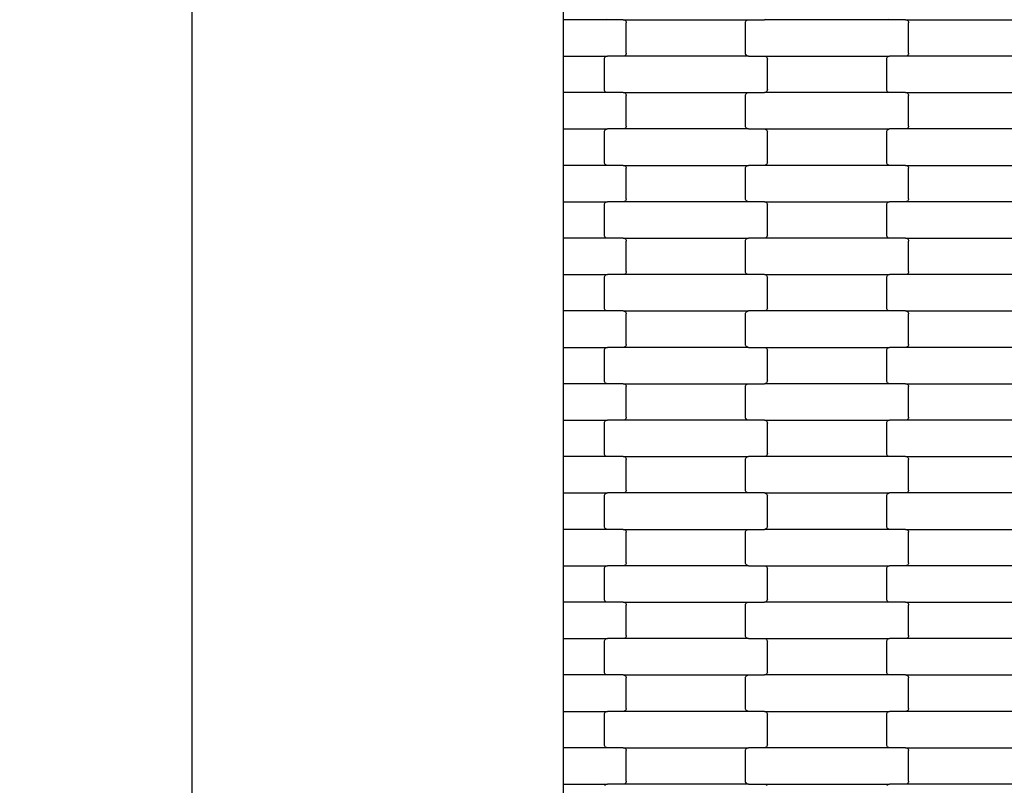
# Model space of a CAD drawing. Units: millimetres. Extents: x 380 to 12791, y -144 to 13242.
# Drawn here: x 8079 to 8756, y 9188 to 9713 of the extents above; entities that cross this region are included whole.
import ezdxf

# ---------------------------------------------------------------- set-up
doc = ezdxf.new("R2010")
doc.units = ezdxf.units.MM
doc.layers.add('Dimensions', color=7, linetype='Continuous')
doc.styles.get("Standard").update_dxf_attribs({"font": 'arial.ttf'})
doc.dimstyles.new('Leikkiset keinu', dxfattribs={"dimtxt": 150, "dimasz": 2.5, "dimexe": 0.06, "dimexo": 0.625, "dimtad": 0, "dimtih": 1, "dimtoh": 1, "dimdec": 0, "dimtxsty": 'Standard', "dimcen": 2.5, "dimadec": 0, "dimazin": 0, "dimtfac": 1, "dimtmove": 0, "dimatfit": 3, "dimfxl": 1, "dimarcsym": 0})

# ---------------------------------------------------------------- blocks, each defined once
blk = doc.blocks.new('*D4')
at = {"layer": 'Defpoints', "color": 0}
for p in [(8338.64, 10095.9), (8079.46, 2469.92), (10152.95, 2469.92)]:
    blk.add_point(p, dxfattribs=at)
at = {"layer": 'Dimensions', "color": 0, "lineweight": -2}
for p, q in [((8339.27, 10095.9), (10153.01, 10095.9)), ((10152.95, 10093.4), (10152.95, 6360.11)), ((10152.95, 2472.42), (10152.95, 6205.71)), ((8080.08, 2469.92), (10153.01, 2469.92))]:
    blk.add_line(p, q, dxfattribs=at)
at = {"layer": 'Dimensions', "color": 0}
for points in [[(10153.37, 10093.4), (10152.54, 10093.4), (10152.95, 10095.9)], [(10152.54, 2472.42), (10153.37, 2472.42), (10152.95, 2469.92)]]:
    blk.add_solid(points, dxfattribs=at)
at = {"layer": 'Dimensions', "color": 0, "insert": (10152.95, 6282.91), "char_height": 150, "attachment_point": 5}
blk.add_mtext('7626', dxfattribs=at)

msp = doc.modelspace()

# ---------------------------------------------------------------- linework, layer by layer
for p, q in [((8197.95, 8543.07), (8197.95, 10094.07)), ((8452.95, 9738.35), (8452.95, 9713.35)), ((8483.31, 9713.35), (8452.95, 9713.35)), ((8452.95, 9713.35), (8452.95, 9688.35)), ((8483.31, 9713.35), (8482.79, 9713.42)), ((8494.29, 9713.35), (8483.31, 9713.35)), ((8494.29, 9713.35), (8494.81, 9713.28)), ((8494.29, 9713.35), (8580.31, 9713.35)), ((8494.81, 9713.28), (8495.29, 9713.08)), ((8495.29, 9713.08), (8495.71, 9712.77)), ((8495.71, 9712.77), (8496.03, 9712.35)), ((8496.03, 9712.35), (8496.23, 9711.87)), ((8496.23, 9711.87), (8496.3, 9711.35)), ((8496.3, 9690.35), (8496.3, 9711.35)), ((8578.3, 9711.35), (8578.37, 9711.87)), ((8578.3, 9690.35), (8578.3, 9711.35)), ((8578.37, 9711.87), (8578.57, 9712.35)), ((8578.57, 9712.35), (8578.89, 9712.77)), ((8578.89, 9712.77), (8579.3, 9713.08)), ((8579.3, 9713.08), (8579.79, 9713.28)), ((8579.79, 9713.28), (8580.31, 9713.35)), ((8580.31, 9713.35), (8591.29, 9713.35)), ((8591.81, 9713.42), (8591.29, 9713.35)), ((8677.31, 9713.35), (8591.29, 9713.35)), ((8677.31, 9713.35), (8676.79, 9713.42)), ((8688.29, 9713.35), (8677.31, 9713.35)), ((8688.29, 9713.35), (8688.81, 9713.28)), ((8688.29, 9713.35), (8774.31, 9713.35)), ((8688.81, 9713.28), (8689.29, 9713.08)), ((8689.29, 9713.08), (8689.71, 9712.77)), ((8689.71, 9712.77), (8690.03, 9712.35)), ((8690.03, 9712.35), (8690.23, 9711.87)), ((8690.23, 9711.87), (8690.3, 9711.35)), ((8690.3, 9690.35), (8690.3, 9711.35)), ((8496.3, 9690.35), (8496.23, 9689.83)), ((8578.37, 9689.83), (8578.3, 9690.35)), ((8690.3, 9690.35), (8690.23, 9689.83)), ((8452.95, 9688.35), (8483.31, 9688.35)), ((8452.95, 9688.35), (8452.95, 9663.35)), ((8481.3, 9686.35), (8481.37, 9686.87)), ((8481.3, 9665.35), (8481.3, 9686.35)), ((8481.37, 9686.87), (8481.57, 9687.35)), ((8481.57, 9687.35), (8481.89, 9687.77)), ((8481.89, 9687.77), (8482.3, 9688.08)), ((8482.3, 9688.08), (8482.79, 9688.28)), ((8482.79, 9688.28), (8483.31, 9688.35)), ((8494.29, 9688.35), (8483.31, 9688.35)), ((8494.81, 9688.42), (8494.29, 9688.35)), ((8580.31, 9688.35), (8494.29, 9688.35)), ((8495.29, 9688.62), (8494.81, 9688.42)), ((8495.71, 9688.94), (8495.29, 9688.62)), ((8496.03, 9689.35), (8495.71, 9688.94)), ((8496.23, 9689.83), (8496.03, 9689.35)), ((8578.57, 9689.35), (8578.37, 9689.83)), ((8578.89, 9688.94), (8578.57, 9689.35)), ((8579.3, 9688.62), (8578.89, 9688.94)), ((8579.79, 9688.42), (8579.3, 9688.62)), ((8580.31, 9688.35), (8579.79, 9688.42)), ((8580.31, 9688.35), (8591.29, 9688.35)), ((8591.29, 9688.35), (8591.81, 9688.28)), ((8591.29, 9688.35), (8677.31, 9688.35)), ((8591.81, 9688.28), (8592.29, 9688.08)), ((8592.29, 9688.08), (8592.71, 9687.77)), ((8592.71, 9687.77), (8593.03, 9687.35)), ((8593.03, 9687.35), (8593.23, 9686.87)), ((8593.23, 9686.87), (8593.3, 9686.35)), ((8593.3, 9665.35), (8593.3, 9686.35)), ((8675.3, 9686.35), (8675.37, 9686.87)), ((8675.3, 9665.35), (8675.3, 9686.35)), ((8675.37, 9686.87), (8675.57, 9687.35)), ((8675.57, 9687.35), (8675.89, 9687.77)), ((8675.89, 9687.77), (8676.3, 9688.08)), ((8676.3, 9688.08), (8676.79, 9688.28)), ((8676.79, 9688.28), (8677.31, 9688.35)), ((8688.29, 9688.35), (8677.31, 9688.35)), ((8688.81, 9688.42), (8688.29, 9688.35)), ((8774.31, 9688.35), (8688.29, 9688.35)), ((8689.29, 9688.62), (8688.81, 9688.42)), ((8689.71, 9688.94), (8689.29, 9688.62)), ((8690.03, 9689.35), (8689.71, 9688.94)), ((8690.23, 9689.83), (8690.03, 9689.35)), ((8483.31, 9663.35), (8452.95, 9663.35)), ((8452.95, 9663.35), (8452.95, 9638.35)), ((8481.37, 9664.83), (8481.3, 9665.35)), ((8481.57, 9664.35), (8481.37, 9664.83)), ((8481.89, 9663.94), (8481.57, 9664.35)), ((8482.3, 9663.62), (8481.89, 9663.94)), ((8482.79, 9663.42), (8482.3, 9663.62)), ((8483.31, 9663.35), (8482.79, 9663.42)), ((8494.29, 9663.35), (8483.31, 9663.35)), ((8494.29, 9663.35), (8494.81, 9663.28)), ((8494.29, 9663.35), (8580.31, 9663.35)), ((8494.81, 9663.28), (8495.29, 9663.08)), ((8495.29, 9663.08), (8495.71, 9662.77)), ((8578.89, 9662.77), (8579.3, 9663.08)), ((8579.3, 9663.08), (8579.79, 9663.28)), ((8579.79, 9663.28), (8580.31, 9663.35)), ((8580.31, 9663.35), (8591.29, 9663.35)), ((8591.81, 9663.42), (8591.29, 9663.35)), ((8677.31, 9663.35), (8591.29, 9663.35)), ((8592.29, 9663.62), (8591.81, 9663.42)), ((8592.71, 9663.94), (8592.29, 9663.62)), ((8593.03, 9664.35), (8592.71, 9663.94)), ((8593.23, 9664.83), (8593.03, 9664.35)), ((8593.3, 9665.35), (8593.23, 9664.83)), ((8675.37, 9664.83), (8675.3, 9665.35)), ((8675.57, 9664.35), (8675.37, 9664.83)), ((8675.89, 9663.94), (8675.57, 9664.35)), ((8676.3, 9663.62), (8675.89, 9663.94)), ((8676.79, 9663.42), (8676.3, 9663.62)), ((8677.31, 9663.35), (8676.79, 9663.42)), ((8688.29, 9663.35), (8677.31, 9663.35)), ((8688.29, 9663.35), (8688.81, 9663.28)), ((8688.29, 9663.35), (8774.31, 9663.35)), ((8688.81, 9663.28), (8689.29, 9663.08)), ((8689.29, 9663.08), (8689.71, 9662.77)), ((8495.71, 9662.77), (8496.03, 9662.35)), ((8496.03, 9662.35), (8496.23, 9661.87)), ((8496.23, 9661.87), (8496.3, 9661.35)), ((8496.3, 9640.35), (8496.3, 9661.35)), ((8578.3, 9661.35), (8578.37, 9661.87)), ((8578.3, 9640.35), (8578.3, 9661.35)), ((8578.37, 9661.87), (8578.57, 9662.35)), ((8578.57, 9662.35), (8578.89, 9662.77)), ((8689.71, 9662.77), (8690.03, 9662.35)), ((8690.03, 9662.35), (8690.23, 9661.87)), ((8690.23, 9661.87), (8690.3, 9661.35)), ((8690.3, 9640.35), (8690.3, 9661.35)), ((8452.95, 9638.35), (8483.31, 9638.35)), ((8452.95, 9638.35), (8452.95, 9613.35)), ((8481.3, 9636.35), (8481.37, 9636.87)), ((8481.3, 9615.35), (8481.3, 9636.35)), ((8481.37, 9636.87), (8481.57, 9637.35)), ((8481.57, 9637.35), (8481.89, 9637.77)), ((8481.89, 9637.77), (8482.3, 9638.08)), ((8482.3, 9638.08), (8482.79, 9638.28)), ((8482.79, 9638.28), (8483.31, 9638.35)), ((8494.29, 9638.35), (8483.31, 9638.35)), ((8494.81, 9638.42), (8494.29, 9638.35)), ((8580.31, 9638.35), (8494.29, 9638.35)), ((8495.29, 9638.62), (8494.81, 9638.42)), ((8495.71, 9638.94), (8495.29, 9638.62)), ((8496.03, 9639.35), (8495.71, 9638.94)), ((8496.23, 9639.83), (8496.03, 9639.35)), ((8496.3, 9640.35), (8496.23, 9639.83)), ((8578.37, 9639.83), (8578.3, 9640.35)), ((8578.57, 9639.35), (8578.37, 9639.83)), ((8578.89, 9638.94), (8578.57, 9639.35)), ((8579.3, 9638.62), (8578.89, 9638.94)), ((8579.79, 9638.42), (8579.3, 9638.62)), ((8580.31, 9638.35), (8579.79, 9638.42)), ((8580.31, 9638.35), (8591.29, 9638.35)), ((8591.29, 9638.35), (8591.81, 9638.28)), ((8591.29, 9638.35), (8677.31, 9638.35)), ((8591.81, 9638.28), (8592.29, 9638.08)), ((8592.29, 9638.08), (8592.71, 9637.77)), ((8592.71, 9637.77), (8593.03, 9637.35)), ((8593.03, 9637.35), (8593.23, 9636.87)), ((8593.23, 9636.87), (8593.3, 9636.35)), ((8593.3, 9615.35), (8593.3, 9636.35)), ((8675.3, 9636.35), (8675.37, 9636.87)), ((8675.3, 9615.35), (8675.3, 9636.35)), ((8675.37, 9636.87), (8675.57, 9637.35)), ((8675.57, 9637.35), (8675.89, 9637.77)), ((8675.89, 9637.77), (8676.3, 9638.08)), ((8676.3, 9638.08), (8676.79, 9638.28)), ((8676.79, 9638.28), (8677.31, 9638.35)), ((8688.29, 9638.35), (8677.31, 9638.35)), ((8688.81, 9638.42), (8688.29, 9638.35)), ((8774.31, 9638.35), (8688.29, 9638.35)), ((8689.29, 9638.62), (8688.81, 9638.42)), ((8689.71, 9638.94), (8689.29, 9638.62)), ((8690.03, 9639.35), (8689.71, 9638.94)), ((8690.23, 9639.83), (8690.03, 9639.35)), ((8690.3, 9640.35), (8690.23, 9639.83)), ((8483.31, 9613.35), (8452.95, 9613.35)), ((8452.95, 9613.35), (8452.95, 9588.35)), ((8481.37, 9614.83), (8481.3, 9615.35)), ((8481.57, 9614.35), (8481.37, 9614.83)), ((8481.89, 9613.94), (8481.57, 9614.35)), ((8482.3, 9613.62), (8481.89, 9613.94)), ((8482.79, 9613.42), (8482.3, 9613.62)), ((8483.31, 9613.35), (8482.79, 9613.42)), ((8494.29, 9613.35), (8483.31, 9613.35)), ((8494.29, 9613.35), (8494.81, 9613.28)), ((8494.29, 9613.35), (8580.31, 9613.35)), ((8494.81, 9613.28), (8495.29, 9613.08)), ((8495.29, 9613.08), (8495.71, 9612.77)), ((8495.71, 9612.77), (8496.03, 9612.35)), ((8496.03, 9612.35), (8496.23, 9611.87)), ((8496.23, 9611.87), (8496.3, 9611.35)), ((8496.3, 9590.35), (8496.3, 9611.35)), ((8578.3, 9611.35), (8578.37, 9611.87)), ((8578.3, 9590.35), (8578.3, 9611.35)), ((8578.37, 9611.87), (8578.57, 9612.35)), ((8578.57, 9612.35), (8578.89, 9612.77)), ((8578.89, 9612.77), (8579.3, 9613.08)), ((8579.3, 9613.08), (8579.79, 9613.28)), ((8579.79, 9613.28), (8580.31, 9613.35)), ((8591.29, 9613.35), (8580.31, 9613.35)), ((8591.81, 9613.42), (8591.29, 9613.35)), ((8677.31, 9613.35), (8591.29, 9613.35)), ((8592.29, 9613.62), (8591.81, 9613.42)), ((8592.71, 9613.94), (8592.29, 9613.62)), ((8593.03, 9614.35), (8592.71, 9613.94)), ((8593.23, 9614.83), (8593.03, 9614.35)), ((8593.3, 9615.35), (8593.23, 9614.83)), ((8675.37, 9614.83), (8675.3, 9615.35)), ((8675.57, 9614.35), (8675.37, 9614.83)), ((8675.89, 9613.94), (8675.57, 9614.35)), ((8676.3, 9613.62), (8675.89, 9613.94)), ((8676.79, 9613.42), (8676.3, 9613.62)), ((8677.31, 9613.35), (8676.79, 9613.42)), ((8688.29, 9613.35), (8677.31, 9613.35)), ((8688.29, 9613.35), (8688.81, 9613.28)), ((8688.29, 9613.35), (8774.31, 9613.35)), ((8688.81, 9613.28), (8689.29, 9613.08)), ((8689.29, 9613.08), (8689.71, 9612.77)), ((8689.71, 9612.77), (8690.03, 9612.35)), ((8690.03, 9612.35), (8690.23, 9611.87)), ((8690.23, 9611.87), (8690.3, 9611.35)), ((8690.3, 9590.35), (8690.3, 9611.35)), ((8494.81, 9588.42), (8494.29, 9588.35)), ((8495.29, 9588.62), (8494.81, 9588.42)), ((8495.71, 9588.94), (8495.29, 9588.62)), ((8496.03, 9589.35), (8495.71, 9588.94)), ((8496.23, 9589.83), (8496.03, 9589.35)), ((8496.3, 9590.35), (8496.23, 9589.83)), ((8578.37, 9589.83), (8578.3, 9590.35)), ((8578.57, 9589.35), (8578.37, 9589.83)), ((8578.89, 9588.94), (8578.57, 9589.35)), ((8579.3, 9588.62), (8578.89, 9588.94)), ((8579.79, 9588.42), (8579.3, 9588.62)), ((8580.31, 9588.35), (8579.79, 9588.42)), ((8688.81, 9588.42), (8688.29, 9588.35)), ((8689.29, 9588.62), (8688.81, 9588.42)), ((8689.71, 9588.94), (8689.29, 9588.62)), ((8690.03, 9589.35), (8689.71, 9588.94)), ((8690.23, 9589.83), (8690.03, 9589.35)), ((8690.3, 9590.35), (8690.23, 9589.83)), ((8452.95, 9588.35), (8483.31, 9588.35)), ((8452.95, 9588.35), (8452.95, 9563.35)), ((8481.3, 9586.35), (8481.37, 9586.87)), ((8481.3, 9565.35), (8481.3, 9586.35)), ((8481.37, 9586.87), (8481.57, 9587.35)), ((8481.57, 9587.35), (8481.89, 9587.77)), ((8481.89, 9587.77), (8482.3, 9588.08)), ((8482.3, 9588.08), (8482.79, 9588.28)), ((8482.79, 9588.28), (8483.31, 9588.35)), ((8494.29, 9588.35), (8483.31, 9588.35)), ((8580.31, 9588.35), (8494.29, 9588.35)), ((8591.29, 9588.35), (8580.31, 9588.35)), ((8591.29, 9588.35), (8591.81, 9588.28)), ((8591.29, 9588.35), (8677.31, 9588.35)), ((8591.81, 9588.28), (8592.29, 9588.08)), ((8592.29, 9588.08), (8592.71, 9587.77)), ((8592.71, 9587.77), (8593.03, 9587.35)), ((8593.03, 9587.35), (8593.23, 9586.87)), ((8593.23, 9586.87), (8593.3, 9586.35)), ((8593.3, 9565.35), (8593.3, 9586.35)), ((8675.3, 9586.35), (8675.37, 9586.87)), ((8675.3, 9565.35), (8675.3, 9586.35)), ((8675.37, 9586.87), (8675.57, 9587.35)), ((8675.57, 9587.35), (8675.89, 9587.77)), ((8675.89, 9587.77), (8676.3, 9588.08)), ((8676.3, 9588.08), (8676.79, 9588.28)), ((8676.79, 9588.28), (8677.31, 9588.35)), ((8688.29, 9588.35), (8677.31, 9588.35)), ((8774.31, 9588.35), (8688.29, 9588.35)), ((8483.31, 9563.35), (8452.95, 9563.35)), ((8452.95, 9563.35), (8452.95, 9538.35)), ((8481.37, 9564.83), (8481.3, 9565.35)), ((8481.57, 9564.35), (8481.37, 9564.83)), ((8481.89, 9563.94), (8481.57, 9564.35)), ((8482.3, 9563.62), (8481.89, 9563.94)), ((8482.79, 9563.42), (8482.3, 9563.62)), ((8483.31, 9563.35), (8482.79, 9563.42)), ((8494.29, 9563.35), (8483.31, 9563.35)), ((8494.29, 9563.35), (8494.81, 9563.28)), ((8494.29, 9563.35), (8580.31, 9563.35)), ((8494.81, 9563.28), (8495.29, 9563.08)), ((8495.29, 9563.08), (8495.71, 9562.77)), ((8495.71, 9562.77), (8496.03, 9562.35)), ((8496.03, 9562.35), (8496.23, 9561.87)), ((8496.23, 9561.87), (8496.3, 9561.35)), ((8496.3, 9540.35), (8496.3, 9561.35)), ((8578.3, 9561.35), (8578.37, 9561.87)), ((8578.3, 9540.35), (8578.3, 9561.35)), ((8578.37, 9561.87), (8578.57, 9562.35)), ((8578.57, 9562.35), (8578.89, 9562.77)), ((8578.89, 9562.77), (8579.3, 9563.08)), ((8579.3, 9563.08), (8579.79, 9563.28)), ((8579.79, 9563.28), (8580.31, 9563.35)), ((8591.29, 9563.35), (8580.31, 9563.35)), ((8591.81, 9563.42), (8591.29, 9563.35)), ((8677.31, 9563.35), (8591.29, 9563.35)), ((8592.29, 9563.62), (8591.81, 9563.42)), ((8592.71, 9563.94), (8592.29, 9563.62)), ((8593.03, 9564.35), (8592.71, 9563.94)), ((8593.23, 9564.83), (8593.03, 9564.35)), ((8593.3, 9565.35), (8593.23, 9564.83)), ((8675.37, 9564.83), (8675.3, 9565.35)), ((8675.57, 9564.35), (8675.37, 9564.83)), ((8675.89, 9563.94), (8675.57, 9564.35)), ((8676.3, 9563.62), (8675.89, 9563.94)), ((8676.79, 9563.42), (8676.3, 9563.62)), ((8677.31, 9563.35), (8676.79, 9563.42)), ((8688.29, 9563.35), (8677.31, 9563.35)), ((8688.29, 9563.35), (8688.81, 9563.28)), ((8688.29, 9563.35), (8774.31, 9563.35)), ((8688.81, 9563.28), (8689.29, 9563.08)), ((8689.29, 9563.08), (8689.71, 9562.77)), ((8689.71, 9562.77), (8690.03, 9562.35)), ((8690.03, 9562.35), (8690.23, 9561.87)), ((8690.23, 9561.87), (8690.3, 9561.35)), ((8690.3, 9540.35), (8690.3, 9561.35)), ((8452.95, 9538.35), (8483.31, 9538.35)), ((8452.95, 9538.35), (8452.95, 9513.35)), ((8481.3, 9536.35), (8481.37, 9536.87)), ((8481.3, 9515.35), (8481.3, 9536.35)), ((8481.37, 9536.87), (8481.57, 9537.35)), ((8481.57, 9537.35), (8481.89, 9537.77)), ((8481.89, 9537.77), (8482.3, 9538.08)), ((8482.3, 9538.08), (8482.79, 9538.28)), ((8482.79, 9538.28), (8483.31, 9538.35)), ((8494.29, 9538.35), (8483.31, 9538.35)), ((8494.81, 9538.42), (8494.29, 9538.35)), ((8580.31, 9538.35), (8494.29, 9538.35)), ((8495.29, 9538.62), (8494.81, 9538.42)), ((8495.71, 9538.94), (8495.29, 9538.62)), ((8496.03, 9539.35), (8495.71, 9538.94)), ((8496.23, 9539.83), (8496.03, 9539.35)), ((8496.3, 9540.35), (8496.23, 9539.83)), ((8578.37, 9539.83), (8578.3, 9540.35)), ((8578.57, 9539.35), (8578.37, 9539.83)), ((8578.89, 9538.94), (8578.57, 9539.35)), ((8579.3, 9538.62), (8578.89, 9538.94)), ((8579.79, 9538.42), (8579.3, 9538.62)), ((8580.31, 9538.35), (8579.79, 9538.42)), ((8591.29, 9538.35), (8580.31, 9538.35)), ((8591.29, 9538.35), (8591.81, 9538.28)), ((8591.29, 9538.35), (8677.31, 9538.35)), ((8591.81, 9538.28), (8592.29, 9538.08)), ((8592.29, 9538.08), (8592.71, 9537.77)), ((8592.71, 9537.77), (8593.03, 9537.35)), ((8593.03, 9537.35), (8593.23, 9536.87)), ((8593.23, 9536.87), (8593.3, 9536.35)), ((8593.3, 9515.35), (8593.3, 9536.35)), ((8675.3, 9536.35), (8675.37, 9536.87)), ((8675.3, 9515.35), (8675.3, 9536.35)), ((8675.37, 9536.87), (8675.57, 9537.35)), ((8675.57, 9537.35), (8675.89, 9537.77)), ((8675.89, 9537.77), (8676.3, 9538.08)), ((8676.3, 9538.08), (8676.79, 9538.28)), ((8676.79, 9538.28), (8677.31, 9538.35)), ((8688.29, 9538.35), (8677.31, 9538.35)), ((8688.81, 9538.42), (8688.29, 9538.35)), ((8774.31, 9538.35), (8688.29, 9538.35)), ((8689.29, 9538.62), (8688.81, 9538.42)), ((8689.71, 9538.94), (8689.29, 9538.62)), ((8690.03, 9539.35), (8689.71, 9538.94)), ((8690.23, 9539.83), (8690.03, 9539.35)), ((8690.3, 9540.35), (8690.23, 9539.83)), ((8481.37, 9514.83), (8481.3, 9515.35)), ((8481.57, 9514.35), (8481.37, 9514.83)), ((8481.89, 9513.94), (8481.57, 9514.35)), ((8593.03, 9514.35), (8592.71, 9513.94)), ((8593.23, 9514.83), (8593.03, 9514.35)), ((8593.3, 9515.35), (8593.23, 9514.83)), ((8675.37, 9514.83), (8675.3, 9515.35)), ((8675.57, 9514.35), (8675.37, 9514.83)), ((8675.89, 9513.94), (8675.57, 9514.35)), ((8483.31, 9513.35), (8452.95, 9513.35)), ((8452.95, 9513.35), (8452.95, 9488.35)), ((8482.3, 9513.62), (8481.89, 9513.94)), ((8482.79, 9513.42), (8482.3, 9513.62)), ((8483.31, 9513.35), (8482.79, 9513.42)), ((8494.29, 9513.35), (8483.31, 9513.35)), ((8494.29, 9513.35), (8494.81, 9513.28)), ((8494.29, 9513.35), (8580.31, 9513.35)), ((8494.81, 9513.28), (8495.29, 9513.08)), ((8495.29, 9513.08), (8495.71, 9512.77)), ((8495.71, 9512.77), (8496.03, 9512.35)), ((8496.03, 9512.35), (8496.23, 9511.87)), ((8496.23, 9511.87), (8496.3, 9511.35)), ((8496.3, 9490.35), (8496.3, 9511.35)), ((8578.3, 9511.35), (8578.37, 9511.87)), ((8578.3, 9490.35), (8578.3, 9511.35)), ((8578.37, 9511.87), (8578.57, 9512.35)), ((8578.57, 9512.35), (8578.89, 9512.77)), ((8578.89, 9512.77), (8579.3, 9513.08)), ((8579.3, 9513.08), (8579.79, 9513.28)), ((8579.79, 9513.28), (8580.31, 9513.35)), ((8591.29, 9513.35), (8580.31, 9513.35)), ((8591.81, 9513.42), (8591.29, 9513.35)), ((8677.31, 9513.35), (8591.29, 9513.35)), ((8592.29, 9513.62), (8591.81, 9513.42)), ((8592.71, 9513.94), (8592.29, 9513.62)), ((8676.3, 9513.62), (8675.89, 9513.94)), ((8676.79, 9513.42), (8676.3, 9513.62)), ((8677.31, 9513.35), (8676.79, 9513.42)), ((8688.29, 9513.35), (8677.31, 9513.35)), ((8688.29, 9513.35), (8688.81, 9513.28)), ((8688.29, 9513.35), (8774.31, 9513.35)), ((8688.81, 9513.28), (8689.29, 9513.08)), ((8689.29, 9513.08), (8689.71, 9512.77)), ((8689.71, 9512.77), (8690.03, 9512.35)), ((8690.03, 9512.35), (8690.23, 9511.87)), ((8690.23, 9511.87), (8690.3, 9511.35)), ((8690.3, 9490.35), (8690.3, 9511.35)), ((8452.95, 9488.35), (8483.31, 9488.35)), ((8452.95, 9488.35), (8452.95, 9463.35)), ((8481.37, 9486.87), (8481.57, 9487.35)), ((8481.57, 9487.35), (8481.89, 9487.77)), ((8481.89, 9487.77), (8482.3, 9488.08)), ((8482.3, 9488.08), (8482.79, 9488.28)), ((8482.79, 9488.28), (8483.31, 9488.35)), ((8494.29, 9488.35), (8483.31, 9488.35)), ((8494.81, 9488.42), (8494.29, 9488.35)), ((8580.31, 9488.35), (8494.29, 9488.35)), ((8495.29, 9488.62), (8494.81, 9488.42)), ((8495.71, 9488.94), (8495.29, 9488.62)), ((8496.03, 9489.35), (8495.71, 9488.94)), ((8496.23, 9489.83), (8496.03, 9489.35)), ((8496.3, 9490.35), (8496.23, 9489.83)), ((8578.37, 9489.83), (8578.3, 9490.35)), ((8578.57, 9489.35), (8578.37, 9489.83)), ((8578.89, 9488.94), (8578.57, 9489.35)), ((8579.3, 9488.62), (8578.89, 9488.94)), ((8579.79, 9488.42), (8579.3, 9488.62)), ((8580.31, 9488.35), (8579.79, 9488.42)), ((8580.31, 9488.35), (8591.29, 9488.35)), ((8591.29, 9488.35), (8591.81, 9488.28)), ((8591.29, 9488.35), (8677.31, 9488.35)), ((8591.81, 9488.28), (8592.29, 9488.08)), ((8592.29, 9488.08), (8592.71, 9487.77)), ((8592.71, 9487.77), (8593.03, 9487.35)), ((8593.03, 9487.35), (8593.23, 9486.87)), ((8675.37, 9486.87), (8675.57, 9487.35)), ((8675.57, 9487.35), (8675.89, 9487.77)), ((8675.89, 9487.77), (8676.3, 9488.08)), ((8676.3, 9488.08), (8676.79, 9488.28)), ((8676.79, 9488.28), (8677.31, 9488.35)), ((8688.29, 9488.35), (8677.31, 9488.35)), ((8688.81, 9488.42), (8688.29, 9488.35)), ((8774.31, 9488.35), (8688.29, 9488.35)), ((8689.29, 9488.62), (8688.81, 9488.42)), ((8689.71, 9488.94), (8689.29, 9488.62)), ((8690.03, 9489.35), (8689.71, 9488.94)), ((8690.23, 9489.83), (8690.03, 9489.35)), ((8690.3, 9490.35), (8690.23, 9489.83)), ((8481.3, 9486.35), (8481.37, 9486.87)), ((8481.3, 9465.35), (8481.3, 9486.35)), ((8593.23, 9486.87), (8593.3, 9486.35)), ((8593.3, 9465.35), (8593.3, 9486.35)), ((8675.3, 9486.35), (8675.37, 9486.87)), ((8675.3, 9465.35), (8675.3, 9486.35)), ((8483.31, 9463.35), (8452.95, 9463.35)), ((8452.95, 9463.35), (8452.95, 9438.35)), ((8481.37, 9464.83), (8481.3, 9465.35)), ((8481.57, 9464.35), (8481.37, 9464.83)), ((8481.89, 9463.94), (8481.57, 9464.35)), ((8482.3, 9463.62), (8481.89, 9463.94)), ((8482.79, 9463.42), (8482.3, 9463.62)), ((8483.31, 9463.35), (8482.79, 9463.42)), ((8494.29, 9463.35), (8483.31, 9463.35)), ((8494.29, 9463.35), (8494.81, 9463.28)), ((8494.29, 9463.35), (8580.31, 9463.35)), ((8494.81, 9463.28), (8495.29, 9463.08)), ((8495.29, 9463.08), (8495.71, 9462.77)), ((8495.71, 9462.77), (8496.03, 9462.35)), ((8496.03, 9462.35), (8496.23, 9461.87)), ((8496.23, 9461.87), (8496.3, 9461.35)), ((8496.3, 9440.35), (8496.3, 9461.35)), ((8578.3, 9461.35), (8578.37, 9461.87)), ((8578.3, 9440.35), (8578.3, 9461.35)), ((8578.37, 9461.87), (8578.57, 9462.35)), ((8578.57, 9462.35), (8578.89, 9462.77)), ((8578.89, 9462.77), (8579.3, 9463.08)), ((8579.3, 9463.08), (8579.79, 9463.28)), ((8579.79, 9463.28), (8580.31, 9463.35)), ((8580.31, 9463.35), (8591.29, 9463.35)), ((8591.81, 9463.42), (8591.29, 9463.35)), ((8677.31, 9463.35), (8591.29, 9463.35)), ((8592.29, 9463.62), (8591.81, 9463.42)), ((8592.71, 9463.94), (8592.29, 9463.62)), ((8593.03, 9464.35), (8592.71, 9463.94)), ((8593.23, 9464.83), (8593.03, 9464.35)), ((8593.3, 9465.35), (8593.23, 9464.83)), ((8675.37, 9464.83), (8675.3, 9465.35)), ((8675.57, 9464.35), (8675.37, 9464.83)), ((8675.89, 9463.94), (8675.57, 9464.35)), ((8676.3, 9463.62), (8675.89, 9463.94)), ((8676.79, 9463.42), (8676.3, 9463.62)), ((8677.31, 9463.35), (8676.79, 9463.42)), ((8688.29, 9463.35), (8677.31, 9463.35)), ((8688.29, 9463.35), (8688.81, 9463.28)), ((8688.29, 9463.35), (8774.31, 9463.35)), ((8688.81, 9463.28), (8689.29, 9463.08)), ((8689.29, 9463.08), (8689.71, 9462.77)), ((8689.71, 9462.77), (8690.03, 9462.35)), ((8690.03, 9462.35), (8690.23, 9461.87)), ((8690.23, 9461.87), (8690.3, 9461.35)), ((8690.3, 9440.35), (8690.3, 9461.35)), ((8496.23, 9439.83), (8496.03, 9439.35)), ((8496.3, 9440.35), (8496.23, 9439.83)), ((8578.37, 9439.83), (8578.3, 9440.35)), ((8578.57, 9439.35), (8578.37, 9439.83)), ((8690.23, 9439.83), (8690.03, 9439.35)), ((8690.3, 9440.35), (8690.23, 9439.83)), ((8452.95, 9438.35), (8483.31, 9438.35)), ((8452.95, 9438.35), (8452.95, 9413.35)), ((8481.3, 9436.35), (8481.37, 9436.87)), ((8481.3, 9415.35), (8481.3, 9436.35)), ((8481.37, 9436.87), (8481.57, 9437.35)), ((8481.57, 9437.35), (8481.89, 9437.77)), ((8481.89, 9437.77), (8482.3, 9438.08)), ((8482.3, 9438.08), (8482.79, 9438.28)), ((8482.79, 9438.28), (8483.31, 9438.35)), ((8494.29, 9438.35), (8483.31, 9438.35)), ((8494.81, 9438.42), (8494.29, 9438.35)), ((8580.31, 9438.35), (8494.29, 9438.35)), ((8495.29, 9438.62), (8494.81, 9438.42)), ((8495.71, 9438.94), (8495.29, 9438.62)), ((8496.03, 9439.35), (8495.71, 9438.94)), ((8578.89, 9438.94), (8578.57, 9439.35)), ((8579.3, 9438.62), (8578.89, 9438.94)), ((8579.79, 9438.42), (8579.3, 9438.62)), ((8580.31, 9438.35), (8579.79, 9438.42)), ((8591.29, 9438.35), (8580.31, 9438.35)), ((8591.29, 9438.35), (8591.81, 9438.28)), ((8591.29, 9438.35), (8677.31, 9438.35)), ((8591.81, 9438.28), (8592.29, 9438.08)), ((8592.29, 9438.08), (8592.71, 9437.77)), ((8592.71, 9437.77), (8593.03, 9437.35)), ((8593.03, 9437.35), (8593.23, 9436.87)), ((8593.23, 9436.87), (8593.3, 9436.35)), ((8593.3, 9415.35), (8593.3, 9436.35)), ((8675.3, 9436.35), (8675.37, 9436.87)), ((8675.3, 9415.35), (8675.3, 9436.35)), ((8675.37, 9436.87), (8675.57, 9437.35)), ((8675.57, 9437.35), (8675.89, 9437.77)), ((8675.89, 9437.77), (8676.3, 9438.08)), ((8676.3, 9438.08), (8676.79, 9438.28)), ((8676.79, 9438.28), (8677.31, 9438.35)), ((8688.29, 9438.35), (8677.31, 9438.35)), ((8688.81, 9438.42), (8688.29, 9438.35)), ((8774.31, 9438.35), (8688.29, 9438.35)), ((8689.29, 9438.62), (8688.81, 9438.42)), ((8689.71, 9438.94), (8689.29, 9438.62)), ((8690.03, 9439.35), (8689.71, 9438.94)), ((8483.31, 9413.35), (8452.95, 9413.35)), ((8452.95, 9413.35), (8452.95, 9388.35)), ((8481.37, 9414.83), (8481.3, 9415.35)), ((8481.57, 9414.35), (8481.37, 9414.83)), ((8481.89, 9413.94), (8481.57, 9414.35)), ((8482.3, 9413.62), (8481.89, 9413.94)), ((8482.79, 9413.42), (8482.3, 9413.62)), ((8483.31, 9413.35), (8482.79, 9413.42)), ((8494.29, 9413.35), (8483.31, 9413.35)), ((8494.29, 9413.35), (8494.81, 9413.28)), ((8494.29, 9413.35), (8580.31, 9413.35)), ((8494.81, 9413.28), (8495.29, 9413.08)), ((8495.29, 9413.08), (8495.71, 9412.77)), ((8495.71, 9412.77), (8496.03, 9412.35)), ((8578.57, 9412.35), (8578.89, 9412.77)), ((8578.89, 9412.77), (8579.3, 9413.08)), ((8579.3, 9413.08), (8579.79, 9413.28)), ((8579.79, 9413.28), (8580.31, 9413.35)), ((8591.29, 9413.35), (8580.31, 9413.35)), ((8591.81, 9413.42), (8591.29, 9413.35)), ((8677.31, 9413.35), (8591.29, 9413.35)), ((8592.29, 9413.62), (8591.81, 9413.42)), ((8592.71, 9413.94), (8592.29, 9413.62)), ((8593.03, 9414.35), (8592.71, 9413.94)), ((8593.23, 9414.83), (8593.03, 9414.35)), ((8593.3, 9415.35), (8593.23, 9414.83)), ((8675.37, 9414.83), (8675.3, 9415.35)), ((8675.57, 9414.35), (8675.37, 9414.83)), ((8675.89, 9413.94), (8675.57, 9414.35)), ((8676.3, 9413.62), (8675.89, 9413.94)), ((8676.79, 9413.42), (8676.3, 9413.62)), ((8677.31, 9413.35), (8676.79, 9413.42)), ((8688.29, 9413.35), (8677.31, 9413.35)), ((8688.29, 9413.35), (8688.81, 9413.28)), ((8688.29, 9413.35), (8774.31, 9413.35)), ((8688.81, 9413.28), (8689.29, 9413.08)), ((8689.29, 9413.08), (8689.71, 9412.77)), ((8689.71, 9412.77), (8690.03, 9412.35)), ((8496.03, 9412.35), (8496.23, 9411.87)), ((8496.23, 9411.87), (8496.3, 9411.35)), ((8496.3, 9390.35), (8496.3, 9411.35)), ((8578.3, 9411.35), (8578.37, 9411.87)), ((8578.3, 9390.35), (8578.3, 9411.35)), ((8578.37, 9411.87), (8578.57, 9412.35)), ((8690.03, 9412.35), (8690.23, 9411.87)), ((8690.23, 9411.87), (8690.3, 9411.35)), ((8690.3, 9390.35), (8690.3, 9411.35)), ((8452.95, 9388.35), (8483.31, 9388.35)), ((8452.95, 9388.35), (8452.95, 9363.35)), ((8481.3, 9386.35), (8481.37, 9386.87)), ((8481.3, 9365.35), (8481.3, 9386.35)), ((8481.37, 9386.87), (8481.57, 9387.35)), ((8481.57, 9387.35), (8481.89, 9387.77)), ((8481.89, 9387.77), (8482.3, 9388.08)), ((8482.3, 9388.08), (8482.79, 9388.28)), ((8482.79, 9388.28), (8483.31, 9388.35)), ((8494.29, 9388.35), (8483.31, 9388.35)), ((8494.81, 9388.42), (8494.29, 9388.35)), ((8580.31, 9388.35), (8494.29, 9388.35)), ((8495.29, 9388.62), (8494.81, 9388.42)), ((8495.71, 9388.94), (8495.29, 9388.62)), ((8496.03, 9389.35), (8495.71, 9388.94)), ((8496.23, 9389.83), (8496.03, 9389.35)), ((8496.3, 9390.35), (8496.23, 9389.83)), ((8578.37, 9389.83), (8578.3, 9390.35)), ((8578.57, 9389.35), (8578.37, 9389.83)), ((8578.89, 9388.94), (8578.57, 9389.35)), ((8579.3, 9388.62), (8578.89, 9388.94)), ((8579.79, 9388.42), (8579.3, 9388.62)), ((8580.31, 9388.35), (8579.79, 9388.42)), ((8591.29, 9388.35), (8580.31, 9388.35)), ((8591.29, 9388.35), (8591.81, 9388.28)), ((8591.29, 9388.35), (8677.31, 9388.35)), ((8591.81, 9388.28), (8592.29, 9388.08)), ((8592.29, 9388.08), (8592.71, 9387.77)), ((8592.71, 9387.77), (8593.03, 9387.35)), ((8593.03, 9387.35), (8593.23, 9386.87)), ((8593.23, 9386.87), (8593.3, 9386.35)), ((8593.3, 9365.35), (8593.3, 9386.35)), ((8675.3, 9386.35), (8675.37, 9386.87)), ((8675.3, 9365.35), (8675.3, 9386.35)), ((8675.37, 9386.87), (8675.57, 9387.35)), ((8675.57, 9387.35), (8675.89, 9387.77)), ((8675.89, 9387.77), (8676.3, 9388.08)), ((8676.3, 9388.08), (8676.79, 9388.28)), ((8676.79, 9388.28), (8677.31, 9388.35)), ((8688.29, 9388.35), (8677.31, 9388.35)), ((8688.81, 9388.42), (8688.29, 9388.35)), ((8774.31, 9388.35), (8688.29, 9388.35)), ((8689.29, 9388.62), (8688.81, 9388.42)), ((8689.71, 9388.94), (8689.29, 9388.62)), ((8690.03, 9389.35), (8689.71, 9388.94)), ((8690.23, 9389.83), (8690.03, 9389.35)), ((8690.3, 9390.35), (8690.23, 9389.83)), ((8481.37, 9364.83), (8481.3, 9365.35)), ((8593.3, 9365.35), (8593.23, 9364.83)), ((8675.37, 9364.83), (8675.3, 9365.35)), ((8483.31, 9363.35), (8452.95, 9363.35)), ((8452.95, 9363.35), (8452.95, 9338.35)), ((8481.57, 9364.35), (8481.37, 9364.83)), ((8481.89, 9363.94), (8481.57, 9364.35)), ((8482.3, 9363.62), (8481.89, 9363.94)), ((8482.79, 9363.42), (8482.3, 9363.62)), ((8483.31, 9363.35), (8482.79, 9363.42)), ((8494.29, 9363.35), (8483.31, 9363.35)), ((8494.29, 9363.35), (8494.81, 9363.28)), ((8494.29, 9363.35), (8580.31, 9363.35)), ((8494.81, 9363.28), (8495.29, 9363.08)), ((8495.29, 9363.08), (8495.71, 9362.77)), ((8495.71, 9362.77), (8496.03, 9362.35)), ((8496.03, 9362.35), (8496.23, 9361.87)), ((8496.23, 9361.87), (8496.3, 9361.35)), ((8496.3, 9340.35), (8496.3, 9361.35)), ((8578.3, 9361.35), (8578.37, 9361.87)), ((8578.3, 9340.35), (8578.3, 9361.35)), ((8578.37, 9361.87), (8578.57, 9362.35)), ((8578.57, 9362.35), (8578.89, 9362.77)), ((8578.89, 9362.77), (8579.3, 9363.08)), ((8579.3, 9363.08), (8579.79, 9363.28)), ((8579.79, 9363.28), (8580.31, 9363.35)), ((8580.31, 9363.35), (8591.29, 9363.35)), ((8591.81, 9363.42), (8591.29, 9363.35)), ((8677.31, 9363.35), (8591.29, 9363.35)), ((8592.29, 9363.62), (8591.81, 9363.42)), ((8592.71, 9363.94), (8592.29, 9363.62)), ((8593.03, 9364.35), (8592.71, 9363.94)), ((8593.23, 9364.83), (8593.03, 9364.35)), ((8675.57, 9364.35), (8675.37, 9364.83)), ((8675.89, 9363.94), (8675.57, 9364.35)), ((8676.3, 9363.62), (8675.89, 9363.94)), ((8676.79, 9363.42), (8676.3, 9363.62)), ((8677.31, 9363.35), (8676.79, 9363.42)), ((8688.29, 9363.35), (8677.31, 9363.35)), ((8688.29, 9363.35), (8688.81, 9363.28)), ((8688.29, 9363.35), (8774.31, 9363.35)), ((8688.81, 9363.28), (8689.29, 9363.08)), ((8689.29, 9363.08), (8689.71, 9362.77)), ((8689.71, 9362.77), (8690.03, 9362.35)), ((8690.03, 9362.35), (8690.23, 9361.87)), ((8690.23, 9361.87), (8690.3, 9361.35)), ((8690.3, 9340.35), (8690.3, 9361.35)), ((8452.95, 9338.35), (8483.31, 9338.35)), ((8452.95, 9338.35), (8452.95, 9313.35)), ((8481.89, 9337.77), (8482.3, 9338.08)), ((8482.3, 9338.08), (8482.79, 9338.28)), ((8482.79, 9338.28), (8483.31, 9338.35)), ((8494.29, 9338.35), (8483.31, 9338.35)), ((8494.81, 9338.42), (8494.29, 9338.35)), ((8580.31, 9338.35), (8494.29, 9338.35)), ((8495.29, 9338.62), (8494.81, 9338.42)), ((8495.71, 9338.94), (8495.29, 9338.62)), ((8496.03, 9339.35), (8495.71, 9338.94)), ((8496.23, 9339.83), (8496.03, 9339.35)), ((8496.3, 9340.35), (8496.23, 9339.83)), ((8578.37, 9339.83), (8578.3, 9340.35)), ((8578.57, 9339.35), (8578.37, 9339.83)), ((8578.89, 9338.94), (8578.57, 9339.35)), ((8579.3, 9338.62), (8578.89, 9338.94)), ((8579.79, 9338.42), (8579.3, 9338.62)), ((8580.31, 9338.35), (8579.79, 9338.42)), ((8580.31, 9338.35), (8591.29, 9338.35)), ((8591.29, 9338.35), (8591.81, 9338.28)), ((8591.29, 9338.35), (8677.31, 9338.35)), ((8591.81, 9338.28), (8592.29, 9338.08)), ((8592.29, 9338.08), (8592.71, 9337.77)), ((8675.89, 9337.77), (8676.3, 9338.08)), ((8676.3, 9338.08), (8676.79, 9338.28)), ((8676.79, 9338.28), (8677.31, 9338.35)), ((8688.29, 9338.35), (8677.31, 9338.35)), ((8688.81, 9338.42), (8688.29, 9338.35)), ((8774.31, 9338.35), (8688.29, 9338.35)), ((8689.29, 9338.62), (8688.81, 9338.42)), ((8689.71, 9338.94), (8689.29, 9338.62)), ((8690.03, 9339.35), (8689.71, 9338.94)), ((8690.23, 9339.83), (8690.03, 9339.35)), ((8690.3, 9340.35), (8690.23, 9339.83)), ((8481.3, 9336.35), (8481.37, 9336.87)), ((8481.3, 9315.35), (8481.3, 9336.35)), ((8481.37, 9336.87), (8481.57, 9337.35)), ((8481.57, 9337.35), (8481.89, 9337.77)), ((8592.71, 9337.77), (8593.03, 9337.35)), ((8593.03, 9337.35), (8593.23, 9336.87)), ((8593.23, 9336.87), (8593.3, 9336.35)), ((8593.3, 9315.35), (8593.3, 9336.35)), ((8675.3, 9336.35), (8675.37, 9336.87)), ((8675.3, 9315.35), (8675.3, 9336.35)), ((8675.37, 9336.87), (8675.57, 9337.35)), ((8675.57, 9337.35), (8675.89, 9337.77)), ((8483.31, 9313.35), (8452.95, 9313.35)), ((8452.95, 9313.35), (8452.95, 9288.35)), ((8481.37, 9314.83), (8481.3, 9315.35)), ((8481.57, 9314.35), (8481.37, 9314.83)), ((8481.89, 9313.94), (8481.57, 9314.35)), ((8482.3, 9313.62), (8481.89, 9313.94)), ((8482.79, 9313.42), (8482.3, 9313.62)), ((8483.31, 9313.35), (8482.79, 9313.42)), ((8494.29, 9313.35), (8483.31, 9313.35)), ((8494.29, 9313.35), (8494.81, 9313.28)), ((8494.29, 9313.35), (8580.31, 9313.35)), ((8494.81, 9313.28), (8495.29, 9313.08)), ((8495.29, 9313.08), (8495.71, 9312.77)), ((8495.71, 9312.77), (8496.03, 9312.35)), ((8496.03, 9312.35), (8496.23, 9311.87)), ((8496.23, 9311.87), (8496.3, 9311.35)), ((8496.3, 9290.35), (8496.3, 9311.35)), ((8578.3, 9311.35), (8578.37, 9311.87)), ((8578.3, 9290.35), (8578.3, 9311.35)), ((8578.37, 9311.87), (8578.57, 9312.35)), ((8578.57, 9312.35), (8578.89, 9312.77)), ((8578.89, 9312.77), (8579.3, 9313.08)), ((8579.3, 9313.08), (8579.79, 9313.28)), ((8579.79, 9313.28), (8580.31, 9313.35)), ((8580.31, 9313.35), (8591.29, 9313.35)), ((8591.81, 9313.42), (8591.29, 9313.35)), ((8677.31, 9313.35), (8591.29, 9313.35)), ((8592.29, 9313.62), (8591.81, 9313.42)), ((8592.71, 9313.94), (8592.29, 9313.62)), ((8593.03, 9314.35), (8592.71, 9313.94)), ((8593.23, 9314.83), (8593.03, 9314.35)), ((8593.3, 9315.35), (8593.23, 9314.83)), ((8675.37, 9314.83), (8675.3, 9315.35)), ((8675.57, 9314.35), (8675.37, 9314.83)), ((8675.89, 9313.94), (8675.57, 9314.35)), ((8676.3, 9313.62), (8675.89, 9313.94)), ((8676.79, 9313.42), (8676.3, 9313.62)), ((8677.31, 9313.35), (8676.79, 9313.42)), ((8688.29, 9313.35), (8677.31, 9313.35)), ((8688.29, 9313.35), (8688.81, 9313.28)), ((8688.29, 9313.35), (8774.31, 9313.35)), ((8688.81, 9313.28), (8689.29, 9313.08)), ((8689.29, 9313.08), (8689.71, 9312.77)), ((8689.71, 9312.77), (8690.03, 9312.35)), ((8690.03, 9312.35), (8690.23, 9311.87)), ((8690.23, 9311.87), (8690.3, 9311.35)), ((8690.3, 9290.35), (8690.3, 9311.35)), ((8452.95, 9288.35), (8483.31, 9288.35)), ((8452.95, 9288.35), (8452.95, 9263.35)), ((8481.3, 9286.35), (8481.37, 9286.87)), ((8481.3, 9265.35), (8481.3, 9286.35)), ((8481.37, 9286.87), (8481.57, 9287.35)), ((8481.57, 9287.35), (8481.89, 9287.77)), ((8481.89, 9287.77), (8482.3, 9288.08)), ((8482.3, 9288.08), (8482.79, 9288.28)), ((8482.79, 9288.28), (8483.31, 9288.35)), ((8494.29, 9288.35), (8483.31, 9288.35)), ((8494.81, 9288.42), (8494.29, 9288.35)), ((8580.31, 9288.35), (8494.29, 9288.35)), ((8495.29, 9288.62), (8494.81, 9288.42)), ((8495.71, 9288.94), (8495.29, 9288.62)), ((8496.03, 9289.35), (8495.71, 9288.94)), ((8496.23, 9289.83), (8496.03, 9289.35)), ((8496.3, 9290.35), (8496.23, 9289.83)), ((8578.37, 9289.83), (8578.3, 9290.35)), ((8578.57, 9289.35), (8578.37, 9289.83)), ((8578.89, 9288.94), (8578.57, 9289.35)), ((8579.3, 9288.62), (8578.89, 9288.94)), ((8579.79, 9288.42), (8579.3, 9288.62)), ((8580.31, 9288.35), (8579.79, 9288.42)), ((8580.31, 9288.35), (8591.29, 9288.35)), ((8591.29, 9288.35), (8591.81, 9288.28)), ((8591.29, 9288.35), (8677.31, 9288.35)), ((8591.81, 9288.28), (8592.29, 9288.08)), ((8592.29, 9288.08), (8592.71, 9287.77)), ((8592.71, 9287.77), (8593.03, 9287.35)), ((8593.03, 9287.35), (8593.23, 9286.87)), ((8593.23, 9286.87), (8593.3, 9286.35)), ((8593.3, 9265.35), (8593.3, 9286.35)), ((8675.3, 9286.35), (8675.37, 9286.87)), ((8675.3, 9265.35), (8675.3, 9286.35)), ((8675.37, 9286.87), (8675.57, 9287.35)), ((8675.57, 9287.35), (8675.89, 9287.77)), ((8675.89, 9287.77), (8676.3, 9288.08)), ((8676.3, 9288.08), (8676.79, 9288.28)), ((8676.79, 9288.28), (8677.31, 9288.35)), ((8688.29, 9288.35), (8677.31, 9288.35)), ((8688.81, 9288.42), (8688.29, 9288.35)), ((8774.31, 9288.35), (8688.29, 9288.35)), ((8689.29, 9288.62), (8688.81, 9288.42)), ((8689.71, 9288.94), (8689.29, 9288.62)), ((8690.03, 9289.35), (8689.71, 9288.94)), ((8690.23, 9289.83), (8690.03, 9289.35)), ((8690.3, 9290.35), (8690.23, 9289.83)), ((8481.37, 9264.83), (8481.3, 9265.35)), ((8481.57, 9264.35), (8481.37, 9264.83)), ((8481.89, 9263.94), (8481.57, 9264.35)), ((8482.3, 9263.62), (8481.89, 9263.94)), ((8482.79, 9263.42), (8482.3, 9263.62)), ((8592.29, 9263.62), (8591.81, 9263.42)), ((8592.71, 9263.94), (8592.29, 9263.62)), ((8593.03, 9264.35), (8592.71, 9263.94)), ((8593.23, 9264.83), (8593.03, 9264.35)), ((8593.3, 9265.35), (8593.23, 9264.83)), ((8675.37, 9264.83), (8675.3, 9265.35)), ((8675.57, 9264.35), (8675.37, 9264.83)), ((8675.89, 9263.94), (8675.57, 9264.35)), ((8676.3, 9263.62), (8675.89, 9263.94)), ((8676.79, 9263.42), (8676.3, 9263.62)), ((8483.31, 9263.35), (8452.95, 9263.35)), ((8452.95, 9263.35), (8452.95, 9238.35)), ((8483.31, 9263.35), (8482.79, 9263.42)), ((8494.29, 9263.35), (8483.31, 9263.35)), ((8494.29, 9263.35), (8494.81, 9263.28)), ((8494.29, 9263.35), (8580.31, 9263.35)), ((8494.81, 9263.28), (8495.29, 9263.08)), ((8495.29, 9263.08), (8495.71, 9262.77)), ((8495.71, 9262.77), (8496.03, 9262.35)), ((8496.03, 9262.35), (8496.23, 9261.87)), ((8496.23, 9261.87), (8496.3, 9261.35)), ((8496.3, 9240.35), (8496.3, 9261.35)), ((8578.3, 9261.35), (8578.37, 9261.87)), ((8578.3, 9240.35), (8578.3, 9261.35)), ((8578.37, 9261.87), (8578.57, 9262.35)), ((8578.57, 9262.35), (8578.89, 9262.77)), ((8578.89, 9262.77), (8579.3, 9263.08)), ((8579.3, 9263.08), (8579.79, 9263.28)), ((8579.79, 9263.28), (8580.31, 9263.35)), ((8580.31, 9263.35), (8591.29, 9263.35)), ((8591.81, 9263.42), (8591.29, 9263.35)), ((8677.31, 9263.35), (8591.29, 9263.35)), ((8677.31, 9263.35), (8676.79, 9263.42)), ((8688.29, 9263.35), (8677.31, 9263.35)), ((8688.29, 9263.35), (8688.81, 9263.28)), ((8688.29, 9263.35), (8774.31, 9263.35)), ((8688.81, 9263.28), (8689.29, 9263.08)), ((8689.29, 9263.08), (8689.71, 9262.77)), ((8689.71, 9262.77), (8690.03, 9262.35)), ((8690.03, 9262.35), (8690.23, 9261.87)), ((8690.23, 9261.87), (8690.3, 9261.35)), ((8690.3, 9240.35), (8690.3, 9261.35)), ((8452.95, 9238.35), (8483.31, 9238.35)), ((8452.95, 9238.35), (8452.95, 9213.35)), ((8481.3, 9236.35), (8481.37, 9236.87)), ((8481.37, 9236.87), (8481.57, 9237.35)), ((8481.57, 9237.35), (8481.89, 9237.77)), ((8481.89, 9237.77), (8482.3, 9238.08)), ((8482.3, 9238.08), (8482.79, 9238.28)), ((8482.79, 9238.28), (8483.31, 9238.35)), ((8494.29, 9238.35), (8483.31, 9238.35)), ((8494.81, 9238.42), (8494.29, 9238.35)), ((8580.31, 9238.35), (8494.29, 9238.35)), ((8495.29, 9238.62), (8494.81, 9238.42)), ((8495.71, 9238.94), (8495.29, 9238.62)), ((8496.03, 9239.35), (8495.71, 9238.94)), ((8496.23, 9239.83), (8496.03, 9239.35)), ((8496.3, 9240.35), (8496.23, 9239.83)), ((8578.37, 9239.83), (8578.3, 9240.35)), ((8578.57, 9239.35), (8578.37, 9239.83)), ((8578.89, 9238.94), (8578.57, 9239.35)), ((8579.3, 9238.62), (8578.89, 9238.94)), ((8579.79, 9238.42), (8579.3, 9238.62)), ((8580.31, 9238.35), (8579.79, 9238.42)), ((8591.29, 9238.35), (8580.31, 9238.35)), ((8591.29, 9238.35), (8591.81, 9238.28)), ((8591.29, 9238.35), (8677.31, 9238.35)), ((8591.81, 9238.28), (8592.29, 9238.08)), ((8592.29, 9238.08), (8592.71, 9237.77)), ((8592.71, 9237.77), (8593.03, 9237.35)), ((8593.03, 9237.35), (8593.23, 9236.87)), ((8593.23, 9236.87), (8593.3, 9236.35)), ((8675.3, 9236.35), (8675.37, 9236.87)), ((8675.37, 9236.87), (8675.57, 9237.35)), ((8675.57, 9237.35), (8675.89, 9237.77)), ((8675.89, 9237.77), (8676.3, 9238.08)), ((8676.3, 9238.08), (8676.79, 9238.28)), ((8676.79, 9238.28), (8677.31, 9238.35)), ((8688.29, 9238.35), (8677.31, 9238.35)), ((8688.81, 9238.42), (8688.29, 9238.35)), ((8774.31, 9238.35), (8688.29, 9238.35)), ((8689.29, 9238.62), (8688.81, 9238.42)), ((8689.71, 9238.94), (8689.29, 9238.62)), ((8690.03, 9239.35), (8689.71, 9238.94)), ((8690.23, 9239.83), (8690.03, 9239.35)), ((8690.3, 9240.35), (8690.23, 9239.83)), ((8481.3, 9215.35), (8481.3, 9236.35)), ((8593.3, 9215.35), (8593.3, 9236.35)), ((8675.3, 9215.35), (8675.3, 9236.35)), ((8483.31, 9213.35), (8452.95, 9213.35)), ((8452.95, 9213.35), (8452.95, 9188.35)), ((8481.37, 9214.83), (8481.3, 9215.35)), ((8481.57, 9214.35), (8481.37, 9214.83)), ((8481.89, 9213.94), (8481.57, 9214.35)), ((8482.3, 9213.62), (8481.89, 9213.94)), ((8482.79, 9213.42), (8482.3, 9213.62)), ((8483.31, 9213.35), (8482.79, 9213.42)), ((8494.29, 9213.35), (8483.31, 9213.35)), ((8494.29, 9213.35), (8494.81, 9213.28)), ((8494.29, 9213.35), (8580.31, 9213.35)), ((8494.81, 9213.28), (8495.29, 9213.08)), ((8495.29, 9213.08), (8495.71, 9212.77)), ((8495.71, 9212.77), (8496.03, 9212.35)), ((8496.03, 9212.35), (8496.23, 9211.87)), ((8496.23, 9211.87), (8496.3, 9211.35)), ((8496.3, 9190.35), (8496.3, 9211.35)), ((8578.3, 9211.35), (8578.37, 9211.87)), ((8578.3, 9190.35), (8578.3, 9211.35)), ((8578.37, 9211.87), (8578.57, 9212.35)), ((8578.57, 9212.35), (8578.89, 9212.77)), ((8578.89, 9212.77), (8579.3, 9213.08)), ((8579.3, 9213.08), (8579.79, 9213.28)), ((8579.79, 9213.28), (8580.31, 9213.35)), ((8591.29, 9213.35), (8580.31, 9213.35)), ((8591.81, 9213.42), (8591.29, 9213.35)), ((8677.31, 9213.35), (8591.29, 9213.35)), ((8592.29, 9213.62), (8591.81, 9213.42)), ((8592.71, 9213.94), (8592.29, 9213.62)), ((8593.03, 9214.35), (8592.71, 9213.94)), ((8593.23, 9214.83), (8593.03, 9214.35)), ((8593.3, 9215.35), (8593.23, 9214.83)), ((8675.37, 9214.83), (8675.3, 9215.35)), ((8675.57, 9214.35), (8675.37, 9214.83)), ((8675.89, 9213.94), (8675.57, 9214.35)), ((8676.3, 9213.62), (8675.89, 9213.94)), ((8676.79, 9213.42), (8676.3, 9213.62)), ((8677.31, 9213.35), (8676.79, 9213.42)), ((8688.29, 9213.35), (8677.31, 9213.35)), ((8688.29, 9213.35), (8688.81, 9213.28)), ((8688.29, 9213.35), (8774.31, 9213.35)), ((8688.81, 9213.28), (8689.29, 9213.08)), ((8689.29, 9213.08), (8689.71, 9212.77)), ((8689.71, 9212.77), (8690.03, 9212.35)), ((8690.03, 9212.35), (8690.23, 9211.87)), ((8690.23, 9211.87), (8690.3, 9211.35)), ((8690.3, 9190.35), (8690.3, 9211.35)), ((8496.03, 9189.35), (8495.71, 9188.94)), ((8496.23, 9189.83), (8496.03, 9189.35)), ((8496.3, 9190.35), (8496.23, 9189.83)), ((8578.37, 9189.83), (8578.3, 9190.35)), ((8578.57, 9189.35), (8578.37, 9189.83)), ((8578.89, 9188.94), (8578.57, 9189.35)), ((8690.03, 9189.35), (8689.71, 9188.94)), ((8690.23, 9189.83), (8690.03, 9189.35)), ((8690.3, 9190.35), (8690.23, 9189.83)), ((8452.95, 9188.35), (8483.31, 9188.35)), ((8452.95, 9188.35), (8452.95, 9163.35)), ((8481.57, 9187.35), (8481.89, 9187.77)), ((8481.89, 9187.77), (8482.3, 9188.08)), ((8482.3, 9188.08), (8482.79, 9188.28)), ((8482.79, 9188.28), (8483.31, 9188.35)), ((8494.29, 9188.35), (8483.31, 9188.35)), ((8494.81, 9188.42), (8494.29, 9188.35)), ((8580.31, 9188.35), (8494.29, 9188.35)), ((8495.29, 9188.62), (8494.81, 9188.42)), ((8495.71, 9188.94), (8495.29, 9188.62)), ((8579.3, 9188.62), (8578.89, 9188.94)), ((8579.79, 9188.42), (8579.3, 9188.62)), ((8580.31, 9188.35), (8579.79, 9188.42)), ((8580.31, 9188.35), (8591.29, 9188.35)), ((8591.29, 9188.35), (8591.81, 9188.28)), ((8591.29, 9188.35), (8677.31, 9188.35)), ((8591.81, 9188.28), (8592.29, 9188.08)), ((8592.29, 9188.08), (8592.71, 9187.77)), ((8592.71, 9187.77), (8593.03, 9187.35)), ((8675.57, 9187.35), (8675.89, 9187.77)), ((8675.89, 9187.77), (8676.3, 9188.08)), ((8676.3, 9188.08), (8676.79, 9188.28)), ((8676.79, 9188.28), (8677.31, 9188.35)), ((8688.29, 9188.35), (8677.31, 9188.35)), ((8688.81, 9188.42), (8688.29, 9188.35)), ((8774.31, 9188.35), (8688.29, 9188.35)), ((8689.29, 9188.62), (8688.81, 9188.42)), ((8689.71, 9188.94), (8689.29, 9188.62))]:
    msp.add_line(p, q)

# ---------------------------------------------------------------- dimensions: what is measured, and where the dimension line sits
at = {"layer": 'Dimensions'}
dim = msp.add_linear_dim(base=(10152.95, 2469.92), p1=(8338.64, 10095.9), p2=(8079.46, 2469.92), angle=90, dimstyle='Leikkiset keinu', dxfattribs=at)
dim.commit()
dim.dimension.update_dxf_attribs({"geometry": '*D4', "text_midpoint": (10152.95, 6282.91)})

doc.saveas('drawing.dxf')
